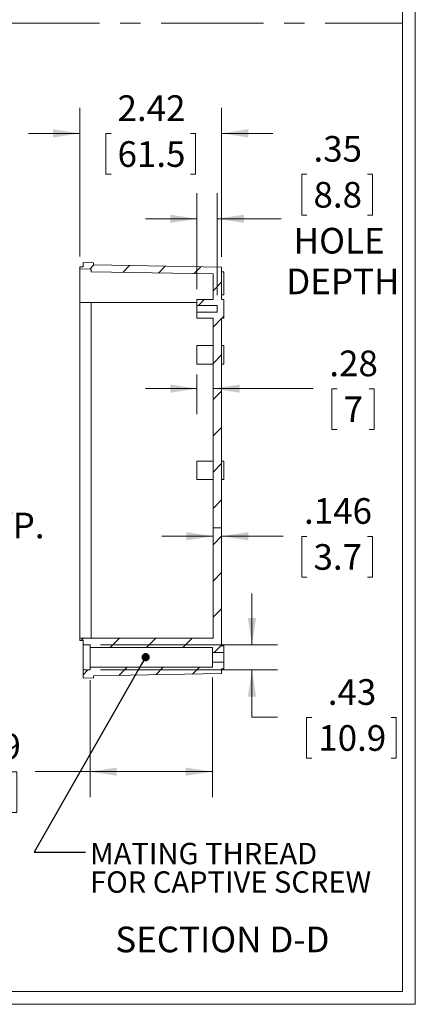
# Model space of a CAD drawing. Units: inches. Extents: x 0.9 to 58.6, y 0.9 to 37.7.
# Drawn here: x 51.9 to 58.6, y 0.9 to 17.7 of the extents above; entities that cross this region are included whole.
import ezdxf

# ---------------------------------------------------------------- set-up
doc = ezdxf.new("R2010")
doc.units = ezdxf.units.IN
doc.header["$LTSCALE"] = 3.5
doc.header["$MEASUREMENT"] = 0
doc.linetypes.add('CENTERX2', pattern=[0.8, 0.5, -0.1, 0.1, -0.1])
doc.styles.add('SLDTEXTSTYLE0', font='TXT', dxfattribs={"width": 0.75})
doc.dimstyles.new('SLDDIMSTYLE1', dxfattribs={"dimtxt": 0.4375, "dimasz": 0.455, "dimexe": 0, "dimexo": 0.0625, "dimgap": 0.109375, "dimtad": 0, "dimtih": 1, "dimtoh": 1, "dimrnd": 1e-09, "dimzin": 12, "dimdsep": 46, "dimtxsty": 'SLDTEXTSTYLE0', "dimsah": 1, "dimcen": 0.09, "dimadec": 0, "dimazin": 3, "dimtfac": 1, "dimtofl": 0, "dimtmove": 0, "dimatfit": 3, "dimfxl": 1, "dimfrac": 2, "dimtolj": 1, "dimtzin": 12, "dimarcsym": 0})
doc.dimstyles.new('SLDDIMSTYLE4', dxfattribs={"dimtxt": 0.4375, "dimasz": 0.455, "dimexe": 0, "dimexo": 0.0625, "dimgap": 0.109375, "dimtad": 0, "dimtih": 1, "dimtoh": 1, "dimrnd": 1e-09, "dimzin": 12, "dimdsep": 46, "dimtxsty": 'SLDTEXTSTYLE0', "dimsah": 1, "dimcen": 0.09, "dimadec": 0, "dimazin": 3, "dimtfac": 1, "dimtmove": 0, "dimatfit": 0, "dimfxl": 1, "dimfrac": 2, "dimtolj": 1, "dimtzin": 12, "dimarcsym": 0})
doc.dimstyles.new('SLDDIMSTYLE5', dxfattribs={"dimtxt": 0.4375, "dimasz": 0.455, "dimexe": 0, "dimexo": 0.0625, "dimgap": 0.109375, "dimtad": 0, "dimtih": 1, "dimtoh": 1, "dimdec": 3, "dimrnd": 1e-09, "dimzin": 12, "dimdsep": 46, "dimtxsty": 'SLDTEXTSTYLE0', "dimsah": 1, "dimcen": 0.09, "dimadec": 0, "dimazin": 3, "dimtfac": 1, "dimtdec": 3, "dimtmove": 0, "dimatfit": 0, "dimfxl": 1, "dimfrac": 2, "dimtolj": 1, "dimtzin": 12, "dimarcsym": 0})
doc.dimstyles.new('SLDDIMSTYLE8', dxfattribs={"dimtxt": 0.18, "dimasz": 0.14, "dimexe": 0, "dimexo": 0.0625, "dimgap": 0, "dimtad": 0, "dimtih": 1, "dimtoh": 1, "dimdec": 0, "dimrnd": 1e-09, "dimzin": 0, "dimdsep": 46, "dimtxsty": 'Standard', "dimblk1": 'DOT', "dimblk2": 'DOT', "dimsah": 1, "dimcen": 0.09, "dimadec": 0, "dimazin": 0, "dimtfac": 0.14, "dimtdec": 0, "dimtofl": 0, "dimtmove": 0, "dimatfit": 3, "dimldrblk": 'DOT', "dimfxl": 1, "dimfrac": 2, "dimtolj": 1, "dimtzin": 0, "dimarcsym": 0})

# ---------------------------------------------------------------- blocks, each defined once
blk = doc.blocks.new('_D_26')
at = {"color": 7, "linetype": 'Continuous', "lineweight": 0}
for p, q in [((48.292, 10.041), (51.397, 10.041)), ((50.959, 10.041), (50.959, 9.45)), ((49.894, 8.66), (49.805, 8.66)), ((49.805, 8.66), (49.805, 7.966)), ((50.762, 8.66), (50.851, 8.66)), ((50.851, 8.66), (50.851, 7.966)), ((49.805, 7.966), (49.894, 7.966)), ((50.851, 7.966), (50.762, 7.966)), ((50.959, 7.286), (50.959, 7.877)), ((48.022, 7.286), (51.397, 7.286))]:
    blk.add_line(p, q, dxfattribs=at)
for points in [[(50.959, 10.041), (50.889, 9.586), (51.029, 9.586)], [(50.959, 7.286), (51.029, 7.741), (50.889, 7.741)]]:
    blk.add_solid(points, dxfattribs=at)
at = {"color": 7, "linetype": 'Continuous', "lineweight": 0, "char_height": 0.4375, "attachment_point": 1, "style": 'SLDTEXTSTYLE0'}
for s, insert in [('2.76', (49.762, 9.313)), ('TYP.', (51.082, 9.32)), ('70', (50.005, 8.53))]:
    blk.add_mtext(s, dxfattribs=dict(at, insert=insert))
blk = doc.blocks.new('_D_41')
at = {"color": 7, "linetype": 'Continuous', "lineweight": 0}
for p, q in [((52.902, 13.691), (52.902, 16.227)), ((55.323, 13.682), (55.323, 16.227)), ((52.902, 15.79), (52.027, 15.79)), ((53.435, 15.786), (53.347, 15.786)), ((53.347, 15.786), (53.347, 15.092)), ((54.789, 15.786), (54.878, 15.786)), ((54.878, 15.786), (54.878, 15.092)), ((55.323, 15.79), (56.198, 15.79)), ((53.347, 15.092), (53.435, 15.092)), ((54.878, 15.092), (54.789, 15.092))]:
    blk.add_line(p, q, dxfattribs=at)
for points in [[(52.902, 15.79), (52.447, 15.86), (52.447, 15.72)], [(55.323, 15.79), (55.778, 15.72), (55.778, 15.86)]]:
    blk.add_solid(points, dxfattribs=at)
at = {"color": 7, "linetype": 'Continuous', "lineweight": 0, "char_height": 0.4375, "attachment_point": 1, "style": 'SLDTEXTSTYLE0'}
for s, insert in [('2.42', (53.546, 16.439)), ('61.5', (53.546, 15.656))]:
    blk.add_mtext(s, dxfattribs=dict(at, insert=insert))
blk = doc.blocks.new('_D_42')
at = {"color": 7, "linetype": 'Continuous', "lineweight": 0}
for p, q in [((55.841, 7.068), (55.841, 7.943)), ((53.253, 7.068), (56.278, 7.068)), ((53.253, 6.637), (56.278, 6.637)), ((55.841, 5.83), (55.841, 6.637)), ((56.278, 5.83), (55.841, 5.83)), ((56.862, 5.827), (56.773, 5.827)), ((56.773, 5.827), (56.773, 5.132)), ((58.215, 5.827), (58.304, 5.827)), ((58.304, 5.827), (58.304, 5.132)), ((56.773, 5.132), (56.862, 5.132)), ((58.304, 5.132), (58.215, 5.132))]:
    blk.add_line(p, q, dxfattribs=at)
for points in [[(55.841, 7.068), (55.911, 7.523), (55.771, 7.523)], [(55.841, 6.637), (55.771, 6.182), (55.911, 6.182)]]:
    blk.add_solid(points, dxfattribs=at)
at = {"color": 7, "linetype": 'Continuous', "lineweight": 0, "char_height": 0.4375, "attachment_point": 1, "style": 'SLDTEXTSTYLE0'}
for s, insert in [('.43', (57.135, 6.48)), ('10.9', (56.973, 5.696))]:
    blk.add_mtext(s, dxfattribs=dict(at, insert=insert))
blk = doc.blocks.new('_D_43')
at = {"color": 7, "linetype": 'Continuous', "lineweight": 0}
for p, q in [((53.078, 6.462), (53.078, 4.465)), ((55.165, 6.511), (55.165, 4.465)), ((50.867, 4.9), (50.778, 4.9)), ((50.778, 4.9), (50.778, 4.205)), ((51.736, 4.9), (51.825, 4.9)), ((51.825, 4.9), (51.825, 4.205)), ((53.078, 4.903), (52.142, 4.903)), ((55.165, 4.903), (53.078, 4.903)), ((50.778, 4.205), (50.867, 4.205)), ((51.825, 4.205), (51.736, 4.205))]:
    blk.add_line(p, q, dxfattribs=at)
for points in [[(53.078, 4.903), (53.533, 4.833), (53.533, 4.973)], [(55.165, 4.903), (54.71, 4.973), (54.71, 4.833)]]:
    blk.add_solid(points, dxfattribs=at)
at = {"color": 7, "linetype": 'Continuous', "lineweight": 0, "char_height": 0.4375, "attachment_point": 1, "style": 'SLDTEXTSTYLE0'}
for s, insert in [('2.09', (50.736, 5.552)), ('53', (50.978, 4.769))]:
    blk.add_mtext(s, dxfattribs=dict(at, insert=insert))
blk = doc.blocks.new('_D_44')
at = {"color": 7, "linetype": 'Continuous', "lineweight": 0}
for p, q in [((54.901, 11.679), (54.901, 10.998)), ((54.901, 11.436), (54.026, 11.436)), ((55.177, 11.436), (56.888, 11.436)), ((57.294, 11.433), (57.205, 11.433)), ((57.205, 11.433), (57.205, 10.738)), ((57.839, 11.433), (57.928, 11.433)), ((57.928, 11.433), (57.928, 10.738)), ((57.205, 10.738), (57.294, 10.738)), ((57.928, 10.738), (57.839, 10.738))]:
    blk.add_line(p, q, dxfattribs=at)
for points in [[(54.901, 11.436), (54.446, 11.506), (54.446, 11.366)], [(55.177, 11.436), (55.632, 11.366), (55.632, 11.506)]]:
    blk.add_solid(points, dxfattribs=at)
at = {"color": 7, "linetype": 'Continuous', "lineweight": 0, "attachment_point": 1, "style": 'SLDTEXTSTYLE0'}
for s, insert, char_height in [('.28', (57.162, 12.085), 0.4375), ('7', (57.405, 11.302), 0.438)]:
    blk.add_mtext(s, dxfattribs=dict(at, insert=insert, char_height=char_height))
blk = doc.blocks.new('_D_45')
at = {"color": 7, "linetype": 'Continuous', "lineweight": 0}
for p, q in [((56.78, 15.092), (56.691, 15.092)), ((56.691, 15.092), (56.691, 14.397)), ((57.811, 15.092), (57.899, 15.092)), ((57.899, 15.092), (57.899, 14.397)), ((54.901, 13.13), (54.901, 14.77)), ((55.249, 13.031), (55.249, 14.77)), ((54.901, 14.333), (54.026, 14.333)), ((55.249, 14.333), (56.337, 14.333)), ((56.691, 14.397), (56.78, 14.397)), ((57.899, 14.397), (57.811, 14.397))]:
    blk.add_line(p, q, dxfattribs=at)
for points in [[(54.901, 14.333), (54.446, 14.403), (54.446, 14.263)], [(55.249, 14.333), (55.704, 14.263), (55.704, 14.403)]]:
    blk.add_solid(points, dxfattribs=at)
at = {"color": 7, "linetype": 'Continuous', "lineweight": 0, "char_height": 0.4375, "attachment_point": 1, "style": 'SLDTEXTSTYLE0'}
for s, insert in [('.35', (56.891, 15.745)), ('8.8', (56.891, 14.961)), ('HOLE', (56.552, 14.178)), ('DEPTH', (56.426, 13.483))]:
    blk.add_mtext(s, dxfattribs=dict(at, insert=insert))
blk = doc.blocks.new('_D_46')
at = {"color": 7, "linetype": 'Continuous', "lineweight": 0}
for p, q in [((55.177, 8.918), (54.302, 8.918)), ((55.323, 8.918), (56.374, 8.918)), ((56.78, 8.915), (56.691, 8.915)), ((56.691, 8.915), (56.691, 8.22)), ((57.811, 8.915), (57.899, 8.915)), ((57.899, 8.915), (57.899, 8.22)), ((56.691, 8.22), (56.78, 8.22)), ((57.899, 8.22), (57.811, 8.22))]:
    blk.add_line(p, q, dxfattribs=at)
for points in [[(55.177, 8.918), (54.722, 8.988), (54.722, 8.848)], [(55.323, 8.918), (55.778, 8.848), (55.778, 8.988)]]:
    blk.add_solid(points, dxfattribs=at)
at = {"color": 7, "linetype": 'Continuous', "lineweight": 0, "char_height": 0.4375, "attachment_point": 1, "style": 'SLDTEXTSTYLE0'}
for s, insert in [('.146', (56.73, 9.568)), ('3.7', (56.891, 8.784))]:
    blk.add_mtext(s, dxfattribs=dict(at, insert=insert))
blk = doc.blocks.new('SW_NOTE_6')
at = {"color": 0, "linetype": 'Continuous', "lineweight": 0, "char_height": 0.36458, "attachment_point": 1, "style": 'SLDTEXTSTYLE0'}
for s, insert in [('MATING THREAD', (0.08, 0.161)), ('FOR CAPTIVE SCREW', (0.08, -0.325))]:
    blk.add_mtext(s, dxfattribs=dict(at, insert=insert))
blk = doc.blocks.new('_DOT')
at = {"color": 0, "linetype": 'ByBlock', "lineweight": -2}
blk.add_line((-0.5, 0), (-1, 0), dxfattribs=at)
at = {"color": 0, "linetype": 'ByBlock', "const_width": 0.5}
blk.add_lwpolyline([(-0.25, 0, 1), (0.25, 0, 1)], format="xyb", close=True, dxfattribs=at)

msp = doc.modelspace()

# ---------------------------------------------------------------- hatches: boundary and pattern name
at = {"linetype": 'Continuous', "lineweight": 0}
h = msp.add_hatch(dxfattribs=at)
h.set_pattern_fill('ANSI31', scale=3.5, style=0)
h.paths.add_polyline_path([(55.3228, 9.0628), (55.3228, 12.6399), (55.3618, 12.6399), (55.3618, 12.9549), (55.3228, 12.9549), (55.3228, 13.5073), (53.1378, 13.5454), (53.1378, 13.5817), (52.9606, 13.5848), (52.9606, 13.5159), (52.9016, 13.5159), (52.9016, 13.4765), (53.0984, 13.4762), (53.0984, 13.428), (55.1769, 13.3917), (55.1769, 12.9549), (54.9008, 12.9549), (54.9008, 12.8564), (55.2488, 12.8564), (55.2488, 12.7384), (54.9008, 12.7384), (54.9008, 12.6399), (55.1769, 12.6399), (55.1769, 9.0628)], flags=0)
h = msp.add_hatch(dxfattribs=at)
h.set_pattern_fill('ANSI31', scale=3.5, style=0)
h.paths.add_polyline_path([(55.1769, 7.1813), (52.9016, 7.1773), (52.9016, 7.1379), (52.9606, 7.1379), (52.9606, 7.068), (53.0781, 7.068), (53.0781, 7.0189), (55.1648, 7.0189), (55.1648, 6.9345), (55.3618, 6.9345), (55.3618, 7.0495), (55.3228, 7.0495), (55.3228, 9.0628), (55.1769, 9.0628)], flags=0)
h = msp.add_hatch(dxfattribs=at)
h.set_pattern_fill('ANSI31', scale=3.5, style=0)
h.paths.add_polyline_path([(52.9606, 6.4982), (53.1378, 6.5013), (53.1378, 6.5376), (55.3228, 6.5757), (55.3228, 6.6555), (55.3618, 6.6555), (55.3618, 6.7705), (55.1648, 6.7705), (55.1648, 6.686), (53.0781, 6.686), (53.0781, 6.637), (52.9606, 6.637)], flags=0)

# ---------------------------------------------------------------- linework, layer by layer
at = {"color": 7, "linetype": 'Continuous', "lineweight": 0}
for p, q in [((58.6294, 0.9348), (58.6294, 37.6848)), ((58.4124, 1.1518), (58.4124, 37.4678)), ((58.4124, 1.1518), (1.0964, 1.1518)), ((58.6294, 0.9348), (0.8794, 0.9348))]:
    msp.add_line(p, q, dxfattribs=at)
at = {"color": 7, "linetype": 'CENTERX2', "lineweight": 0}
msp.add_line((1.0882, 17.6687), (58.4118, 17.6687), dxfattribs=at)
at = {"color": 7, "linetype": 'Continuous', "lineweight": 15}
for p, q in [((52.9016, 13.5159), (52.9016, 13.4765)), ((52.9606, 13.5159), (52.9016, 13.5159)), ((52.9016, 13.4765), (53.0984, 13.4762)), ((52.9016, 13.4273), (52.9016, 13.4765)), ((52.9606, 13.5848), (52.9606, 13.5159)), ((53.1378, 13.5817), (52.9606, 13.5848)), ((53.0984, 13.4762), (53.0984, 13.428)), ((53.1378, 13.5454), (53.1378, 13.5817)), ((55.3228, 13.5073), (53.1378, 13.5454)), ((55.3228, 13.5073), (55.3228, 12.9549)), ((52.9016, 13.4273), (52.9016, 13.2305)), ((53.0984, 13.428), (55.1769, 13.3917)), ((55.1769, 13.3917), (55.1769, 12.9549)), ((55.3618, 13.4275), (55.3228, 13.4275)), ((55.3618, 13.4275), (55.3618, 13.0335)), ((52.9016, 12.9057), (52.9016, 13.2305)), ((54.9008, 12.9549), (54.9008, 12.8564)), ((55.1769, 12.9549), (54.9008, 12.9549)), ((55.3228, 13.0335), (55.3618, 13.0335)), ((55.3228, 12.9549), (55.3618, 12.9549)), ((55.3618, 12.6399), (55.3618, 12.9549)), ((54.9008, 12.9022), (52.9016, 12.9057)), ((52.9016, 12.8565), (52.9016, 12.9057)), ((52.9016, 7.2265), (52.9016, 12.8565)), ((53.0984, 12.9053), (53.0984, 7.1777)), ((55.2488, 12.8564), (54.9008, 12.8564)), ((54.9008, 12.8564), (54.9008, 12.7384)), ((55.2488, 12.8564), (55.2488, 12.7384)), ((54.9008, 12.7384), (54.9008, 12.6399)), ((54.9008, 12.7384), (55.2488, 12.7384)), ((54.9008, 12.6399), (55.1769, 12.6399)), ((55.1769, 12.6399), (55.1769, 9.0628)), ((55.3618, 12.6399), (55.3228, 12.6399)), ((55.3228, 12.6399), (55.3228, 9.0628)), ((55.1769, 12.169), (54.9008, 12.169)), ((54.9008, 12.0115), (54.9008, 12.169)), ((55.3618, 12.169), (55.3228, 12.169)), ((55.3618, 12.169), (55.3618, 11.854)), ((54.9008, 11.854), (54.9008, 12.0115)), ((54.9008, 11.854), (55.1769, 11.854)), ((55.3228, 11.854), (55.3618, 11.854)), ((55.1769, 10.199), (54.9008, 10.199)), ((54.9008, 10.0415), (54.9008, 10.199)), ((55.3618, 10.199), (55.3228, 10.199)), ((55.3618, 10.199), (55.3618, 9.884)), ((54.9008, 9.884), (54.9008, 10.0415)), ((54.9008, 9.884), (55.1769, 9.884)), ((55.3228, 9.884), (55.3618, 9.884)), ((55.1769, 9.0628), (55.3228, 9.0628)), ((55.1769, 9.0628), (55.1769, 7.1813)), ((55.3228, 9.0628), (55.3228, 7.0495)), ((52.9016, 7.1773), (52.9016, 7.2265)), ((52.9016, 7.1773), (55.1769, 7.1813)), ((52.9016, 7.1773), (52.9016, 7.1379)), ((52.9606, 7.1379), (52.9016, 7.1379)), ((52.9606, 7.1379), (52.9606, 7.068)), ((52.9606, 7.068), (53.0781, 7.068)), ((52.9606, 7.068), (52.9606, 6.637)), ((53.0781, 7.068), (53.0781, 7.0189)), ((53.0781, 7.0189), (53.0781, 6.686)), ((53.0781, 7.0189), (55.1648, 7.0189)), ((55.1648, 6.9345), (55.1648, 7.0189)), ((55.3618, 6.9345), (55.1648, 6.9345)), ((55.1648, 6.7705), (55.1648, 6.9345)), ((55.3228, 7.0495), (55.3618, 7.0495)), ((55.3618, 6.9345), (55.3618, 7.0495)), ((55.3618, 6.9345), (55.3618, 6.7705)), ((55.1648, 6.7705), (55.3618, 6.7705)), ((55.1648, 6.686), (55.1648, 6.7705)), ((55.3618, 6.6555), (55.3618, 6.7705)), ((53.0781, 6.637), (52.9606, 6.637)), ((52.9606, 6.637), (52.9606, 6.4982)), ((55.1648, 6.686), (53.0781, 6.686)), ((53.0781, 6.686), (53.0781, 6.637)), ((53.1378, 6.5376), (55.3228, 6.5757)), ((55.3618, 6.6555), (55.3228, 6.6555)), ((55.3228, 6.6555), (55.3228, 6.5757)), ((52.9606, 6.4982), (53.1378, 6.5013)), ((53.1378, 6.5013), (53.1378, 6.5376))]:
    msp.add_line(p, q, dxfattribs=at)
for centre, start_param, end_param in [((52.8544, 12.8565), 1.4706396, 1.4842764), ((52.8544, 7.2265), 4.7989089, 4.8125457)]:
    msp.add_ellipse(centre, major_axis=(2.8241, 0), ratio=0.0173677, start_param=start_param, end_param=end_param, dxfattribs=at)

# ---------------------------------------------------------------- block references
at = {"color": 7, "linetype": 'Continuous', "lineweight": 0}
msp.add_blockref('SW_NOTE_6', (52.9971, 3.5273), dxfattribs=at)

# ---------------------------------------------------------------- texts
at = {"color": 7, "linetype": 'Continuous', "lineweight": 0, "insert": (55.337, 2.2599), "char_height": 0.4375, "attachment_point": 2, "style": 'SLDTEXTSTYLE0'}
msp.add_mtext('SECTION D-D', dxfattribs=at)

# ---------------------------------------------------------------- dimensions: what is measured, and where the dimension line sits
at = {"color": 7, "linetype": 'Continuous', "lineweight": 0}
for base, p1, p2, dimstyle, picture, middle in [((55.3228, 15.7895), (52.9016, 13.5159), (55.3228, 13.5073), 'SLDDIMSTYLE4', '_D_41', (54.1122, 15.7895)), ((55.1769, 11.436), (54.9008, 11.854), (55.1769, 12.6399), 'SLDDIMSTYLE4', '_D_44', (57.5666, 11.436)), ((55.3228, 8.9184), (55.1769, 7.1813), (55.3228, 7.0495), 'SLDDIMSTYLE5', '_D_46', (57.2953, 8.9184)), ((55.1648, 4.9029), (53.0781, 6.637), (55.1648, 6.686), 'SLDDIMSTYLE1', '_D_43', (51.3014, 4.9029))]:
    dim = msp.add_linear_dim(base=base, p1=p1, p2=p2, dimstyle=dimstyle, dxfattribs=at)
    dim.commit()
    dim.dimension.update_dxf_attribs({"geometry": picture, "text_midpoint": middle, "dimtype": 160})
dim = msp.add_linear_dim(base=(55.2488, 14.3328), p1=(54.9008, 12.9549), p2=(55.2488, 12.8564), text='<>\\PHOLE\\PDEPTH', dimstyle='SLDDIMSTYLE4', dxfattribs=at)
dim.commit()
dim.dimension.update_dxf_attribs({"geometry": '_D_45', "text_midpoint": (57.2953, 14.3328), "dimtype": 160})
dim = msp.add_linear_dim(base=(50.9591, 10.0415), p1=(47.847, 7.2856), p2=(48.1173, 10.0415), angle=90, text='<> TYP.', dimstyle='SLDDIMSTYLE1', dxfattribs=at)
dim.commit()
dim.dimension.update_dxf_attribs({"geometry": '_D_26', "text_midpoint": (50.9591, 8.6635), "dimtype": 160})
dim = msp.add_linear_dim(base=(55.8409, 7.068), p1=(53.0781, 6.637), p2=(53.0781, 7.068), angle=90, dimstyle='SLDDIMSTYLE4', dxfattribs=at)
dim.commit()
dim.dimension.update_dxf_attribs({"geometry": '_D_42', "text_midpoint": (55.8409, 5.8301), "dimtype": 160})

# ---------------------------------------------------------------- leaders
msp.add_leader([(54.0258, 6.8556), (52.1221, 3.5273), (52.9971, 3.5273)], dimstyle='SLDDIMSTYLE8', dxfattribs=at)

doc.saveas('drawing.dxf')
